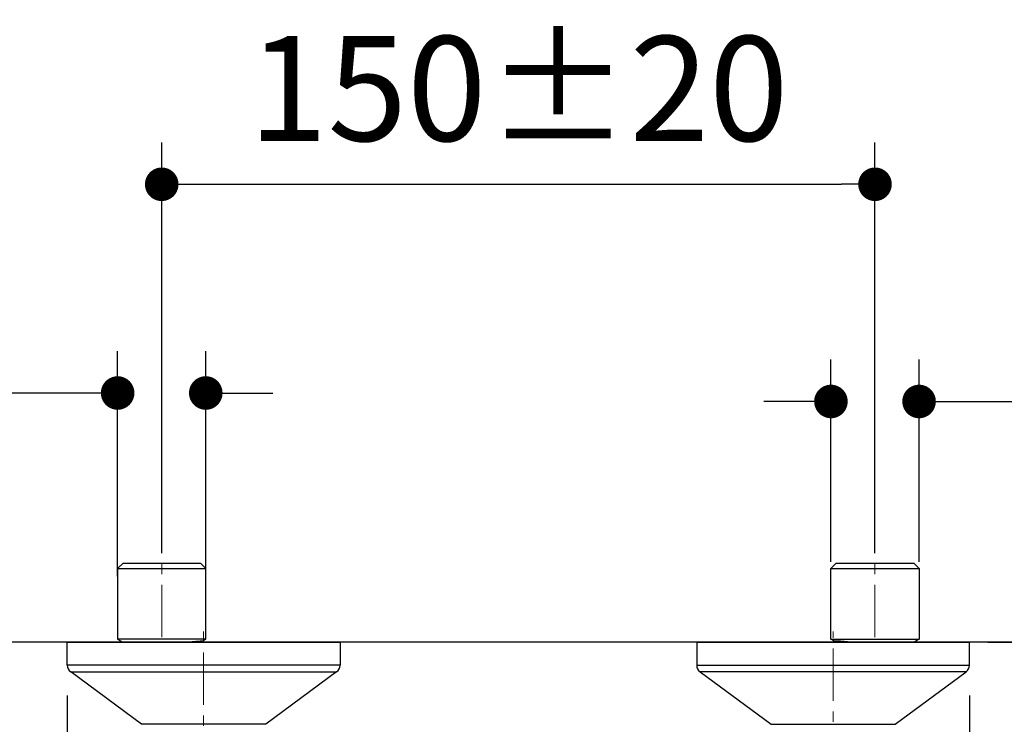
# Model space of a CAD drawing. Units: millimetres. Extents: x 72 to 8980, y -1552 to 626.
# Drawn here: x 7641 to 7876, y -105 to 63 of the extents above; entities that cross this region are included whole.
import ezdxf

# ---------------------------------------------------------------- set-up
doc = ezdxf.new("R2010")
doc.units = ezdxf.units.MM
doc.header["$MEASUREMENT"] = 0
doc.linetypes.add('CENTER', pattern=[2, 1.25, -0.25, 0.25, -0.25])
doc.layers.add('Centerline', color=4, linetype='CENTER', lineweight=15)
doc.layers.add('Dimensions', color=7, linetype='Continuous')
doc.layers.add('Wall_Floor', color=7, linetype='Continuous')
doc.styles.get("Standard").update_dxf_attribs({"font": 'helr45w.ttf'})
doc.dimstyles.get("Standard").update_dxf_attribs({"dimscale": 10, "dimtxt": 2.5, "dimasz": 0.8, "dimexe": 1, "dimexo": 1, "dimgap": 1, "dimtad": 2, "dimtih": 1, "dimtoh": 1, "dimdec": 0, "dimzin": 0, "dimdsep": 46, "dimtxsty": 'Standard', "dimblk": 'DOT', "dimcen": 2, "dimclrd": 1, "dimclre": 1, "dimclrt": 1, "dimadec": 0, "dimazin": 0, "dimtfac": 1, "dimtdec": 0, "dimtofl": 0, "dimtmove": 0, "dimatfit": 3, "dimfxl": 1, "dimtolj": 1, "dimtzin": 0, "dimarcsym": 0})

# ---------------------------------------------------------------- blocks, each defined once
blk = doc.blocks.new('_Dot')
at = {"color": 0, "linetype": 'ByBlock', "lineweight": -2}
blk.add_line((-0.5, 0), (-1, 0), dxfattribs=at)
at = {"color": 0, "linetype": 'ByBlock', "const_width": 0.5}
blk.add_lwpolyline([(-0.25, 0, 1), (0.25, 0, 1)], format="xyb", close=True, dxfattribs=at)
blk = doc.blocks.new('*D9')
at = {"layer": 'Dimensions', "color": 1, "lineweight": -2, "transparency": 16777216}
for p, q in [((7674.88, -63.7), (7674.88, 34.21)), ((7844.88, -63.7), (7844.88, 34.21)), ((7682.88, 24.21), (7836.88, 24.21))]:
    blk.add_line(p, q, dxfattribs=at)
at = {"layer": 'Dimensions', "color": 1, "lineweight": -2, "transparency": 16777216, "xscale": 8, "yscale": 8, "zscale": 8, "rotation": 180}
blk.add_blockref('_Dot', (7674.88, 24.21), dxfattribs=at)
at = {"layer": 'Dimensions', "color": 1, "lineweight": -2, "transparency": 16777216, "xscale": 8, "yscale": 8, "zscale": 8}
blk.add_blockref('_Dot', (7844.88, 24.21), dxfattribs=at)
at = {"layer": 'Dimensions', "color": 1, "transparency": 16777216, "insert": (7759.88, 47.04), "char_height": 25, "width": 53.2993, "attachment_point": 5}
blk.add_mtext('\\A1;150%%P20', dxfattribs=at)
blk = doc.blocks.new('*D10')
at = {"layer": 'Dimensions', "color": 1, "lineweight": -2, "transparency": 16777216}
for p, q in [((7664.38, -69.22), (7664.38, -15.54)), ((7685.38, -69.41), (7685.38, -15.54)), ((7656.38, -25.54), (7469.15, -25.54)), ((7693.38, -25.54), (7701.38, -25.54))]:
    blk.add_line(p, q, dxfattribs=at)
at = {"layer": 'Dimensions', "color": 1, "lineweight": -2, "transparency": 16777216, "xscale": 8, "yscale": 8, "zscale": 8}
blk.add_blockref('_Dot', (7664.38, -25.54), dxfattribs=at)
at = {"layer": 'Dimensions', "color": 1, "lineweight": -2, "transparency": 16777216, "xscale": 8, "yscale": 8, "zscale": 8, "rotation": 180}
blk.add_blockref('_Dot', (7685.38, -25.54), dxfattribs=at)
at = {"layer": 'Dimensions', "color": 1, "transparency": 16777216, "insert": (7558.76, -2.36), "char_height": 25, "attachment_point": 5}
blk.add_mtext('\\A1;G1/2"HOT', dxfattribs=at)
blk = doc.blocks.new('*D11')
at = {"layer": 'Dimensions', "color": 1, "lineweight": -2, "transparency": 16777216}
for p, q in [((7834.38, -65.81), (7834.38, -17.56)), ((7855.38, -65.81), (7855.38, -17.56)), ((7826.38, -27.56), (7818.38, -27.56)), ((7863.38, -27.56), (8072.69, -27.56))]:
    blk.add_line(p, q, dxfattribs=at)
at = {"layer": 'Dimensions', "color": 1, "lineweight": -2, "transparency": 16777216, "xscale": 8, "yscale": 8, "zscale": 8}
blk.add_blockref('_Dot', (7834.38, -27.56), dxfattribs=at)
at = {"layer": 'Dimensions', "color": 1, "lineweight": -2, "transparency": 16777216, "xscale": 8, "yscale": 8, "zscale": 8, "rotation": 180}
blk.add_blockref('_Dot', (7855.38, -27.56), dxfattribs=at)
at = {"layer": 'Dimensions', "color": 1, "transparency": 16777216, "insert": (7972.04, -4.38), "char_height": 25, "attachment_point": 5}
blk.add_mtext('\\A1;G1/2"COLD', dxfattribs=at)
blk = doc.blocks.new('*D12')
at = {"layer": 'Dimensions', "color": 1, "lineweight": -2, "transparency": 16777216}
for p, q in [((7652.38, -97.65), (7652.38, -305.76)), ((7867.38, -97.65), (7867.38, -305.76)), ((7660.38, -295.76), (7859.38, -295.76))]:
    blk.add_line(p, q, dxfattribs=at)
at = {"layer": 'Dimensions', "color": 1, "lineweight": -2, "transparency": 16777216, "xscale": 8, "yscale": 8, "zscale": 8, "rotation": 180}
blk.add_blockref('_Dot', (7652.38, -295.76), dxfattribs=at)
at = {"layer": 'Dimensions', "color": 1, "lineweight": -2, "transparency": 16777216, "xscale": 8, "yscale": 8, "zscale": 8}
blk.add_blockref('_Dot', (7867.38, -295.76), dxfattribs=at)
at = {"layer": 'Dimensions', "color": 1, "transparency": 16777216, "insert": (7759.88, -318.59), "char_height": 25, "attachment_point": 5}
blk.add_mtext('\\A1;215', dxfattribs=at)
blk = doc.blocks.new('*D13')
at = {"layer": 'Dimensions', "color": 1, "lineweight": -2, "transparency": 16777216}
for p, q in [((7871.75, -84.91), (7927.26, -84.91)), ((7917.26, -264.04), (7917.26, -92.91)), ((7769.88, -272.04), (7927.26, -272.04))]:
    blk.add_line(p, q, dxfattribs=at)
at = {"layer": 'Dimensions', "color": 1, "lineweight": -2, "transparency": 16777216, "xscale": 8, "yscale": 8, "zscale": 8}
for p, rotation in [((7917.26, -84.91), 90), ((7917.26, -272.04), 270)]:
    blk.add_blockref('_Dot', p, dxfattribs=dict(at, rotation=rotation))
at = {"layer": 'Dimensions', "color": 1, "transparency": 16777216, "insert": (7953.97, -178.47), "char_height": 25, "attachment_point": 5}
blk.add_mtext('\\A1;187', dxfattribs=at)

msp = doc.modelspace()

# ---------------------------------------------------------------- linework, layer by layer
at = {"linetype": 'Continuous'}
for p, q in [((7665.58, -66.21), (7664.38, -67.41)), ((7664.38, -67.41), (7664.38, -84.21)), ((7664.38, -67.41), (7685.38, -67.41)), ((7684.18, -66.21), (7665.58, -66.21)), ((7684.18, -66.21), (7685.38, -67.41)), ((7685.38, -84.21), (7685.38, -67.41)), ((7835.58, -66.21), (7834.38, -67.41)), ((7834.38, -84.21), (7834.38, -67.41)), ((7834.38, -67.41), (7855.38, -67.41)), ((7854.18, -66.21), (7835.58, -66.21)), ((7854.18, -66.21), (7855.38, -67.41)), ((7855.38, -67.41), (7855.38, -84.21)), ((7664.38, -84.21), (7665.59, -84.91)), ((7685.38, -84.21), (7664.38, -84.21)), ((7684.7, -84.6), (7685.38, -84.21)), ((7834.38, -84.21), (7855.38, -84.21)), ((7835.07, -84.6), (7834.38, -84.21)), ((7855.38, -84.21), (7854.17, -84.91)), ((7652.38, -90.4), (7652.38, -84.91)), ((7652.38, -84.91), (7717.38, -84.91)), ((7681.45, -84.86), (7681.47, -84.91)), ((7684.84, -84.91), (7684.7, -84.6)), ((7717.38, -84.91), (7717.38, -90.4)), ((7802.38, -84.91), (7802.38, -90.4)), ((7802.38, -84.91), (7867.38, -84.91)), ((7835.07, -84.6), (7834.92, -84.91)), ((7838.29, -84.91), (7838.31, -84.86)), ((7867.38, -90.4), (7867.38, -84.91)), ((7717.38, -90.4), (7652.38, -90.4)), ((7802.38, -90.4), (7867.38, -90.4)), ((7670.1, -104.52), (7653.19, -92.01)), ((7653.19, -92.01), (7716.57, -92.01)), ((7716.57, -92.01), (7699.66, -104.52)), ((7866.57, -92.01), (7803.19, -92.01)), ((7803.19, -92.01), (7820.1, -104.52)), ((7849.66, -104.52), (7866.57, -92.01)), ((7699.66, -104.52), (7670.1, -104.52)), ((7820.1, -104.52), (7849.66, -104.52))]:
    msp.add_line(p, q, dxfattribs=at)
for centre, radius, start, end in [((7819.57, -298.57), 214.53, 84.9874, 85.8571), ((7654.38, -90.4), 2, 180, 233.5087), ((7715.38, -90.4), 2, 306.4913, 0), ((7804.38, -90.4), 2, 180, 233.5087), ((7865.38, -90.4), 2, 306.4913, 0)]:
    msp.add_arc(centre, radius, start, end, dxfattribs=at)
for points, knots in [([(7681.17, -84.91), (7681.22, -84.9), (7681.31, -84.88), (7681.41, -84.87), (7681.45, -84.86)], [0, 0, 0, 0, 0.520715, 1, 1, 1, 1]), ([(7681.45, -84.86), (7681.91, -84.82), (7682.71, -84.75), (7683.72, -84.68), (7684.34, -84.63), (7684.63, -84.61), (7684.7, -84.6)], [0, 0, 0, 0, 0.42223, 0.738406, 0.933902, 1, 1, 1, 1]), ([(7838.31, -84.86), (7838.36, -84.87), (7838.45, -84.88), (7838.54, -84.9), (7838.59, -84.91)], [0, 0, 0, 0, 0.479279, 1, 1, 1, 1])]:
    msp.add_open_spline(points, degree=3, knots=knots, dxfattribs=at)
at = {"layer": 'Centerline', "ltscale": 10}
for p, q in [((7674.88, -83.74), (7674.88, -63.66)), ((7844.88, -83.74), (7844.88, -63.66)), ((7684.88, -119.9), (7684.88, -82.36)), ((7834.88, -118.94), (7834.88, -82.36))]:
    msp.add_line(p, q, dxfattribs=at)
at = {"layer": 'Wall_Floor', "color": 100}
msp.add_line((7968.33, -84.91), (7337.83, -84.91), dxfattribs=at)

# ---------------------------------------------------------------- dimensions: what is measured, and where the dimension line sits
at = {"layer": 'Dimensions'}
for base, p1, p2, text, picture, middle in [((7844.88, 24.21), (7674.88, -73.7), (7844.88, -73.7), '150%%P20', '*D9', (7759.88, 47.04)), ((7664.38, -25.54), (7685.38, -79.41), (7664.38, -79.22), 'G1/2"HOT', '*D10', (7558.76, -2.36)), ((7855.38, -27.56), (7834.38, -75.81), (7855.38, -75.81), 'G1/2"COLD', '*D11', (7972.04, -4.38))]:
    dim = msp.add_linear_dim(base=base, p1=p1, p2=p2, text=text, dimstyle='Standard', dxfattribs=at)
    dim.commit()
    dim.dimension.update_dxf_attribs({"geometry": picture, "text_midpoint": middle})
dim = msp.add_linear_dim(base=(7917.26, -84.91), p1=(7759.88, -272.04), p2=(7861.75, -84.91), angle=90, dimstyle='Standard', dxfattribs=at)
dim.commit()
dim.dimension.update_dxf_attribs({"geometry": '*D13', "text_midpoint": (7953.97, -178.47)})
dim = msp.add_linear_dim(base=(7867.38, -295.76), p1=(7652.38, -87.65), p2=(7867.38, -87.65), dimstyle='Standard', dxfattribs=at)
dim.commit()
dim.dimension.update_dxf_attribs({"geometry": '*D12', "text_midpoint": (7759.88, -318.59)})

doc.saveas('drawing.dxf')
